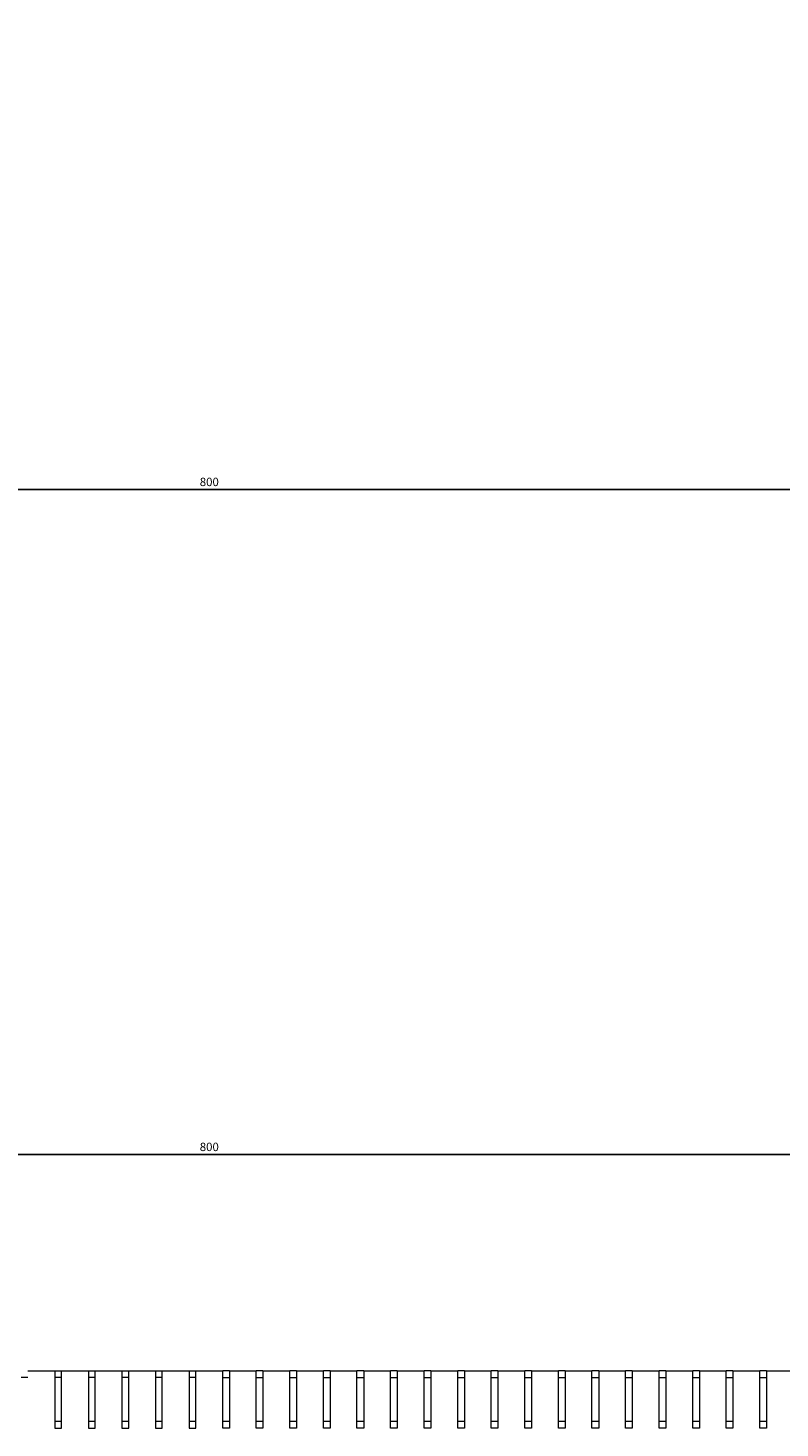
# Model space of a CAD drawing. Units: millimetres. Extents: x -509 to 2803, y -2218 to 1050.
# Drawn here: x -55 to 169, y -1414 to -997 of the extents above; entities that cross this region are included whole.
import ezdxf

# ---------------------------------------------------------------- set-up
doc = ezdxf.new("R2010")
doc.units = ezdxf.units.MM
doc.styles.get("Standard").update_dxf_attribs({"font": 'arial.ttf'})
doc.dimstyles.new('ISO-25', dxfattribs={"dimtxt": 2.5, "dimasz": 2.5, "dimexe": 1.25, "dimexo": 0.625, "dimtad": 1, "dimtxsty": 'Standard', "dimcen": 2.5, "dimadec": 0, "dimazin": 0, "dimtfac": 1, "dimtmove": 0, "dimatfit": 3, "dimfxl": 1, "dimarcsym": 0})

# ---------------------------------------------------------------- blocks, each defined once
blk = doc.blocks.new('A$C6E7649B2')
at = {"color": 0, "linetype": 'Continuous', "lineweight": 0}
for p, q in [((-501.77, 3182.11), (-493.77, 3182.11)), ((-493.77, 3182.11), (-491.77, 3182.11)), ((-493.77, 3182.11), (-493.77, 3165.11)), ((-491.77, 3182.11), (-483.77, 3182.11)), ((-491.77, 3165.11), (-491.77, 3182.11)), ((-483.77, 3182.11), (-481.77, 3182.11)), ((-483.77, 3182.11), (-483.77, 3165.11)), ((-481.77, 3182.11), (-473.77, 3182.11)), ((-481.77, 3165.11), (-481.77, 3182.11)), ((-473.77, 3182.11), (-471.77, 3182.11)), ((-473.77, 3182.11), (-473.77, 3165.11)), ((-471.77, 3182.11), (-463.77, 3182.11)), ((-471.77, 3165.11), (-471.77, 3182.11)), ((-463.77, 3182.11), (-461.77, 3182.11)), ((-463.77, 3182.11), (-463.77, 3165.11)), ((-461.77, 3182.11), (-453.77, 3182.11)), ((-461.77, 3165.11), (-461.77, 3182.11)), ((-453.77, 3182.11), (-451.77, 3182.11)), ((-453.77, 3182.11), (-453.77, 3165.11)), ((-451.77, 3182.11), (-443.77, 3182.11)), ((-451.77, 3165.11), (-451.77, 3182.11)), ((-441.77, 3182.11), (-443.77, 3182.11)), ((-443.77, 3165.11), (-443.77, 3182.11)), ((-441.77, 3182.11), (-433.77, 3182.11)), ((-441.77, 3182.11), (-441.77, 3165.11)), ((-431.77, 3182.11), (-433.77, 3182.11)), ((-433.77, 3165.11), (-433.77, 3182.11)), ((-431.77, 3182.11), (-423.77, 3182.11)), ((-431.77, 3182.11), (-431.77, 3165.11)), ((-421.77, 3182.11), (-423.77, 3182.11)), ((-423.77, 3165.11), (-423.77, 3182.11)), ((-421.77, 3182.11), (-413.77, 3182.11)), ((-421.77, 3182.11), (-421.77, 3165.11)), ((-411.77, 3182.11), (-413.77, 3182.11)), ((-413.77, 3165.11), (-413.77, 3182.11)), ((-411.77, 3182.11), (-403.77, 3182.11)), ((-411.77, 3182.11), (-411.77, 3165.11)), ((-401.77, 3182.11), (-403.77, 3182.11)), ((-403.77, 3165.11), (-403.77, 3182.11)), ((-401.77, 3182.11), (-393.77, 3182.11)), ((-401.77, 3182.11), (-401.77, 3165.11)), ((-391.77, 3182.11), (-393.77, 3182.11)), ((-393.77, 3165.11), (-393.77, 3182.11)), ((-391.77, 3182.11), (-383.77, 3182.11)), ((-391.77, 3182.11), (-391.77, 3165.11)), ((-381.77, 3182.11), (-383.77, 3182.11)), ((-383.77, 3165.11), (-383.77, 3182.11)), ((-381.77, 3182.11), (-373.77, 3182.11)), ((-381.77, 3182.11), (-381.77, 3165.11)), ((-371.77, 3182.11), (-373.77, 3182.11)), ((-373.77, 3165.11), (-373.77, 3182.11)), ((-371.77, 3182.11), (-363.77, 3182.11)), ((-371.77, 3182.11), (-371.77, 3165.11)), ((-361.77, 3182.11), (-363.77, 3182.11)), ((-363.77, 3165.11), (-363.77, 3182.11)), ((-361.77, 3182.11), (-353.77, 3182.11)), ((-361.77, 3182.11), (-361.77, 3165.11)), ((-351.77, 3182.11), (-353.77, 3182.11)), ((-353.77, 3165.11), (-353.77, 3182.11)), ((-351.77, 3182.11), (-343.77, 3182.11)), ((-351.77, 3182.11), (-351.77, 3165.11)), ((-341.77, 3182.11), (-343.77, 3182.11)), ((-343.77, 3165.11), (-343.77, 3182.11)), ((-341.77, 3182.11), (-333.77, 3182.11)), ((-341.77, 3182.11), (-341.77, 3165.11)), ((-331.77, 3182.11), (-333.77, 3182.11)), ((-333.77, 3165.11), (-333.77, 3182.11)), ((-331.77, 3182.11), (-323.77, 3182.11)), ((-331.77, 3182.11), (-331.77, 3165.11)), ((-321.77, 3182.11), (-323.77, 3182.11)), ((-323.77, 3165.11), (-323.77, 3182.11)), ((-321.77, 3182.11), (-313.77, 3182.11)), ((-321.77, 3182.11), (-321.77, 3165.11)), ((-311.77, 3182.11), (-313.77, 3182.11)), ((-313.77, 3165.11), (-313.77, 3182.11)), ((-311.77, 3182.11), (-303.77, 3182.11)), ((-311.77, 3182.11), (-311.77, 3165.11)), ((-301.77, 3182.11), (-303.77, 3182.11)), ((-303.77, 3165.11), (-303.77, 3182.11)), ((-301.77, 3182.11), (-293.77, 3182.11)), ((-301.77, 3182.11), (-301.77, 3165.11)), ((-291.77, 3182.11), (-293.77, 3182.11)), ((-293.77, 3165.11), (-293.77, 3182.11)), ((-291.77, 3182.11), (-283.77, 3182.11)), ((-291.77, 3182.11), (-291.77, 3165.11)), ((-281.77, 3182.11), (-283.77, 3182.11)), ((-283.77, 3165.11), (-283.77, 3182.11)), ((-281.77, 3182.11), (-273.77, 3182.11)), ((-281.77, 3182.11), (-281.77, 3165.11)), ((-501.77, 3180.11), (-503.77, 3180.11)), ((-491.77, 3180.11), (-493.77, 3180.11)), ((-481.77, 3180.11), (-483.77, 3180.11)), ((-471.77, 3180.11), (-473.77, 3180.11)), ((-461.77, 3180.11), (-463.77, 3180.11)), ((-451.77, 3180.11), (-453.77, 3180.11)), ((-443.77, 3180.11), (-441.77, 3180.11)), ((-433.77, 3180.11), (-431.77, 3180.11)), ((-423.77, 3180.11), (-421.77, 3180.11)), ((-413.77, 3180.11), (-411.77, 3180.11)), ((-403.77, 3180.11), (-401.77, 3180.11)), ((-393.77, 3180.11), (-391.77, 3180.11)), ((-383.77, 3180.11), (-381.77, 3180.11)), ((-373.77, 3180.11), (-371.77, 3180.11)), ((-363.77, 3180.11), (-361.77, 3180.11)), ((-353.77, 3180.11), (-351.77, 3180.11)), ((-343.77, 3180.11), (-341.77, 3180.11)), ((-333.77, 3180.11), (-331.77, 3180.11)), ((-323.77, 3180.11), (-321.77, 3180.11)), ((-313.77, 3180.11), (-311.77, 3180.11)), ((-303.77, 3180.11), (-301.77, 3180.11)), ((-293.77, 3180.11), (-291.77, 3180.11)), ((-283.77, 3180.11), (-281.77, 3180.11)), ((-493.77, 3167.11), (-491.77, 3167.11)), ((-493.77, 3165.11), (-491.77, 3165.11)), ((-483.77, 3167.11), (-481.77, 3167.11)), ((-483.77, 3165.11), (-481.77, 3165.11)), ((-473.77, 3167.11), (-471.77, 3167.11)), ((-473.77, 3165.11), (-471.77, 3165.11)), ((-463.77, 3167.11), (-461.77, 3167.11)), ((-463.77, 3165.11), (-461.77, 3165.11)), ((-453.77, 3167.11), (-451.77, 3167.11)), ((-453.77, 3165.11), (-451.77, 3165.11)), ((-443.77, 3167.11), (-441.77, 3167.11)), ((-441.77, 3165.11), (-443.77, 3165.11)), ((-433.77, 3167.11), (-431.77, 3167.11)), ((-431.77, 3165.11), (-433.77, 3165.11)), ((-423.77, 3167.11), (-421.77, 3167.11)), ((-421.77, 3165.11), (-423.77, 3165.11)), ((-413.77, 3167.11), (-411.77, 3167.11)), ((-411.77, 3165.11), (-413.77, 3165.11)), ((-403.77, 3167.11), (-401.77, 3167.11)), ((-401.77, 3165.11), (-403.77, 3165.11)), ((-393.77, 3167.11), (-391.77, 3167.11)), ((-391.77, 3165.11), (-393.77, 3165.11)), ((-383.77, 3167.11), (-381.77, 3167.11)), ((-381.77, 3165.11), (-383.77, 3165.11)), ((-373.77, 3167.11), (-371.77, 3167.11)), ((-371.77, 3165.11), (-373.77, 3165.11)), ((-363.77, 3167.11), (-361.77, 3167.11)), ((-361.77, 3165.11), (-363.77, 3165.11)), ((-353.77, 3167.11), (-351.77, 3167.11)), ((-351.77, 3165.11), (-353.77, 3165.11)), ((-343.77, 3167.11), (-341.77, 3167.11)), ((-341.77, 3165.11), (-343.77, 3165.11)), ((-333.77, 3167.11), (-331.77, 3167.11)), ((-331.77, 3165.11), (-333.77, 3165.11)), ((-323.77, 3167.11), (-321.77, 3167.11)), ((-321.77, 3165.11), (-323.77, 3165.11)), ((-313.77, 3167.11), (-311.77, 3167.11)), ((-311.77, 3165.11), (-313.77, 3165.11)), ((-303.77, 3167.11), (-301.77, 3167.11)), ((-301.77, 3165.11), (-303.77, 3165.11)), ((-293.77, 3167.11), (-291.77, 3167.11)), ((-291.77, 3165.11), (-293.77, 3165.11)), ((-283.77, 3167.11), (-281.77, 3167.11)), ((-281.77, 3165.11), (-283.77, 3165.11))]:
    blk.add_line(p, q, dxfattribs=at)
blk = doc.blocks.new('*D9')
at = {"color": 0, "lineweight": -2, "transparency": 16777216}
for p, q in [((-400.92, -997.46), (-400.92, -1135.5)), ((399.08, -997.46), (399.08, -1135.5)), ((-398.42, -1134.25), (396.58, -1134.25))]:
    blk.add_line(p, q, dxfattribs=at)
at = {"color": 0, "transparency": 16777216}
for points in [[(-398.42, -1133.83), (-398.42, -1134.66), (-400.92, -1134.25)], [(396.58, -1133.83), (396.58, -1134.66), (399.08, -1134.25)]]:
    blk.add_solid(points, dxfattribs=at)
at = {"layer": 'Defpoints', "color": 0, "transparency": 16777216}
for p in [(-400.92, -996.83), (399.08, -996.83), (399.08, -1134.25)]:
    blk.add_point(p, dxfattribs=at)
at = {"color": 0, "transparency": 16777216, "insert": (-0.92, -1132.35), "char_height": 2.5, "attachment_point": 5}
blk.add_mtext('800', dxfattribs=at)
blk = doc.blocks.new('*D11')
at = {"color": 0, "lineweight": -2, "transparency": 16777216}
for p, q in [((-400.92, -1396.21), (-400.92, -1331.07)), ((-398.42, -1332.32), (396.58, -1332.32)), ((399.08, -1396.21), (399.08, -1331.07))]:
    blk.add_line(p, q, dxfattribs=at)
at = {"color": 0, "transparency": 16777216}
for points in [[(-398.42, -1331.9), (-398.42, -1332.73), (-400.92, -1332.32)], [(396.58, -1331.9), (396.58, -1332.73), (399.08, -1332.32)]]:
    blk.add_solid(points, dxfattribs=at)
at = {"layer": 'Defpoints', "color": 0, "transparency": 16777216}
for p in [(399.08, -1332.32), (-400.92, -1396.83), (399.08, -1396.83)]:
    blk.add_point(p, dxfattribs=at)
at = {"color": 0, "transparency": 16777216, "insert": (-0.92, -1330.42), "char_height": 2.5, "attachment_point": 5}
blk.add_mtext('800', dxfattribs=at)

msp = doc.modelspace()

# ---------------------------------------------------------------- block references
msp.add_blockref('A$C6E7649B2', (446.846, -4578.947))

# ---------------------------------------------------------------- dimensions: what is measured, and where the dimension line sits
at = {"color": 8}
for base, p1, p2, picture, middle in [((399.076, -1134.247), (-400.924, -996.833), (399.076, -996.833), '*D9', (-0.924, -1132.346)), ((399.076, -1332.318), (-400.924, -1396.833), (399.076, -1396.833), '*D11', (-0.924, -1330.417))]:
    dim = msp.add_linear_dim(base=base, p1=p1, p2=p2, dimstyle='ISO-25', dxfattribs=at)
    dim.commit()
    dim.dimension.update_dxf_attribs({"geometry": picture, "text_midpoint": middle})

doc.saveas('drawing.dxf')
